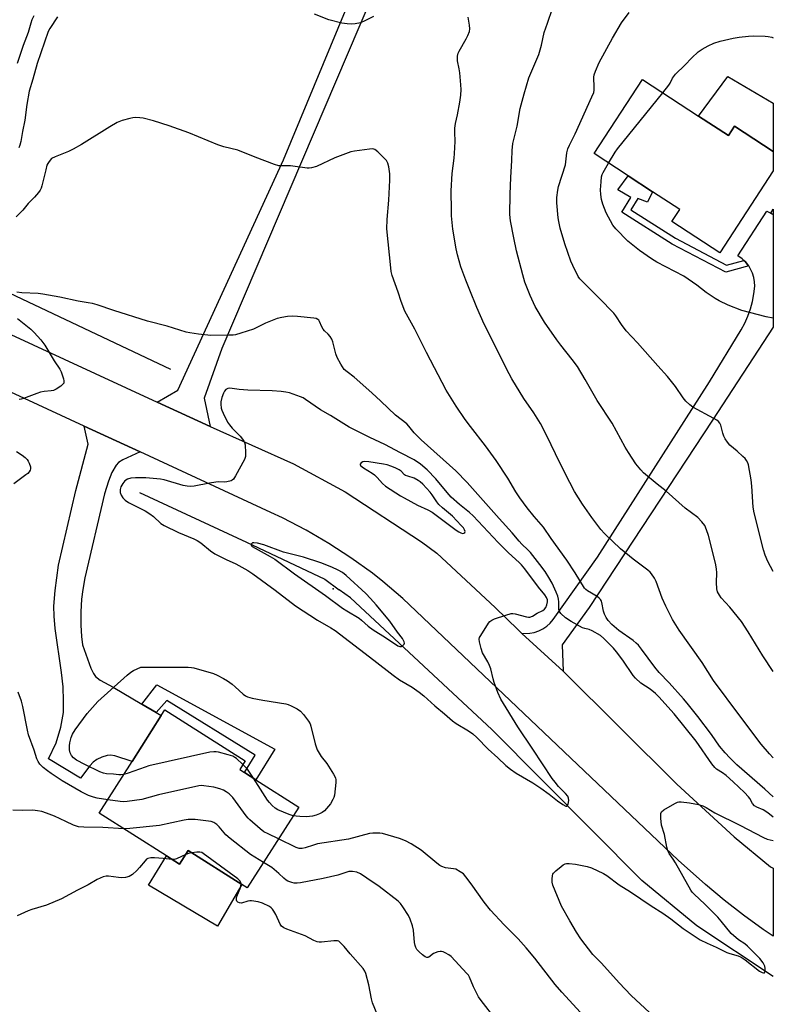
# Model space of a CAD drawing. Units: inches. Extents: x 1267767 to 1273767, y 553451 to 557451.
# Drawn here: x 1273488 to 1273767, y 555267 to 555631 of the extents above; entities that cross this region are included whole.
import ezdxf

# ---------------------------------------------------------------- set-up
doc = ezdxf.new("R2010")
doc.units = ezdxf.units.IN
doc.header["$MEASUREMENT"] = 0
for name, color, linetype in [('BLDG-Footprint', 5, 'Continuous'), ('CULTRL-Pad', 6, 'Continuous'), ('ELEV-Spot Elevation', 7, 'Continuous'), ('HYDRO-Canal', 164, 'Continuous'), ('TRANS-Driveway', 251, 'Continuous'), ('TRANS-Non Street Sidewalk', 7, 'Continuous'), ('TRANS-Road', 130, 'Continuous'), ('Undefined', 1, 'Continuous')]:
    doc.layers.add(name, color=color, linetype=linetype)

msp = doc.modelspace()

# ---------------------------------------------------------------- linework, layer by layer
at = {"layer": 'BLDG-Footprint'}
for points, elevation in [([(1273739.03, 555595.18), (1273750.1, 555587.97), (1273752.33, 555591.38), (1273766.66, 555582.04), (1273766.66, 555575), (1273746.91, 555544.7), (1273729.25, 555556.21), (1273732.17, 555560.69), (1273722.1, 555567.25), (1273713.1, 555573.12), (1273700.55, 555581.3), (1273718.38, 555608.65)], 570.74), ([(1273591.47, 555340.19), (1273572.5, 555310.34), (1273570.43, 555311.66), (1273550.73, 555324.17), (1273547.5, 555319.08), (1273542.68, 555322.14), (1273517.85, 555337.92), (1273529.97, 555356.99), (1273540.72, 555373.92), (1273542.09, 555376.07), (1273571.72, 555357.25), (1273569.68, 555354.04), (1273571.52, 555352.87), (1273575.68, 555350.22)], 557.36)]:
    msp.add_lwpolyline(points, close=True, dxfattribs=dict(at, elevation=elevation))
at = {"layer": 'CULTRL-Pad'}
for points in [[(1273766.66, 555599.97), (1273766.66, 555582.04), (1273752.33, 555591.38), (1273750.1, 555587.97), (1273739.03, 555595.18), (1273749.81, 555609.74)], [(1273550.73, 555324.17), (1273570.43, 555311.66), (1273561.53, 555296.24), (1273536.01, 555311.39), (1273542.68, 555322.14), (1273547.5, 555319.08)]]:
    msp.add_lwpolyline(points, close=True, dxfattribs=at)
at = {"layer": 'ELEV-Spot Elevation'}
msp.add_point((1273604.16, 555420.66, 555.15), dxfattribs=at)
at = {"layer": 'HYDRO-Canal'}
msp.add_line((1273766.63, 555277.71), (1273738.45, 555296.39), dxfattribs=at)
for points in [[(1273347.34, 555590.61), (1273388.23, 555572.62), (1273454.86, 555543.94), (1273544.14, 555501.75)], [(1273532.71, 555456.2), (1273572.2, 555437.9), (1273601.07, 555424.24), (1273606.43, 555420.29)], [(1273738.45, 555296.39), (1273718.1, 555313.06), (1273662.78, 555368.74), (1273610.6, 555417.41), (1273606.43, 555420.29)]]:
    msp.add_lwpolyline(points, dxfattribs=at)
at = {"layer": 'TRANS-Driveway'}
msp.add_lwpolyline([(1273532.96, 555471.21), (1273526.51, 555468.33), (1273525, 555467.32), (1273524.06, 555466.29), (1273522.54, 555463.65), (1273521.22, 555460.42), (1273519.82, 555455.81), (1273512.57, 555424.71), (1273511.74, 555420.4), (1273511.3, 555416.86), (1273511.06, 555412.25), (1273511.03, 555407.28), (1273511.25, 555403.1), (1273511.64, 555400.06), (1273514.74, 555391.42), (1273515.67, 555389.5), (1273516.48, 555388.3), (1273518.24, 555386.96), (1273523, 555384.43), (1273533.6, 555378.14), (1273538.81, 555375.05), (1273540.72, 555373.92), (1273529.97, 555356.99), (1273523.57, 555359.11), (1273521.97, 555359.35), (1273520.76, 555359.24), (1273518.79, 555358.63), (1273516.92, 555357.78), (1273515.63, 555356.78), (1273514.32, 555355.41), (1273510.87, 555350.86), (1273499.12, 555357.95), (1273502, 555363.91), (1273503.65, 555369.69), (1273504.6, 555375.02), (1273504.7, 555379.33), (1273504.51, 555384.5), (1273503.93, 555389.81), (1273501.63, 555406.05), (1273501.21, 555410.61), (1273501.12, 555414.3), (1273501.56, 555420.04), (1273502.76, 555429.41), (1273509.17, 555456.96), (1273513.81, 555474.04), (1273512.27, 555480.78)], close=True, dxfattribs=at)
at = {"layer": 'TRANS-Non Street Sidewalk'}
for points in [[(1273755.78, 555541.91), (1273756.34, 555541.33), (1273757.4, 555540.08), (1273757.56, 555539.86), (1273749.15, 555537.56), (1273729.33, 555547.93), (1273710.77, 555559.72), (1273714.01, 555565.07), (1273709.29, 555567.91), (1273713.1, 555573.12), (1273722.1, 555567.26), (1273720.2, 555563.37), (1273716.71, 555564.79), (1273714.11, 555560.5), (1273730.56, 555550.05), (1273749.43, 555540.18)], [(1273766.65, 555560.84), (1273766.65, 555558.88), (1273765.8, 555559.38)], [(1273538.81, 555375.05), (1273533.6, 555378.14), (1273539.15, 555385.31), (1273582.62, 555361.48), (1273575.68, 555350.22), (1273571.52, 555352.87), (1273575.46, 555359.29), (1273542.79, 555379.45)]]:
    msp.add_lwpolyline(points, close=True, dxfattribs=at)
at = {"layer": 'TRANS-Road'}
for points in [[(1273558.8, 555480.58), (1273539.2, 555489.59), (1273546.82, 555494.07), (1273585.9, 555578.97), (1273620.78, 555663.24), (1273633.64, 555696.16), (1273634.66, 555701.98), (1273634.18, 555708.06), (1273631.36, 555711.32), (1273625.69, 555713.54), (1273623.86, 555714.26), (1273620.69, 555715.49), (1273629.31, 555737.3), (1273655.96, 555727.13), (1273563.09, 555509.43), (1273556.59, 555491.02)], [(1273689.03, 555390.31), (1273673.89, 555404.25), (1273676.75, 555404.29), (1273678.43, 555404.63), (1273680.06, 555405.19), (1273681.59, 555405.97), (1273683.01, 555406.94), (1273684.3, 555408.09), (1273685.41, 555409.4), (1273701.8, 555432.41), (1273743.06, 555497.12), (1273754.79, 555516.23), (1273756.11, 555518.74), (1273757.25, 555521.35), (1273758.19, 555524.04), (1273758.93, 555526.78), (1273759.46, 555529.58), (1273759.78, 555532.4), (1273759.72, 555534.04), (1273759.44, 555535.65), (1273758.96, 555537.22), (1273758.28, 555538.7), (1273757.56, 555539.86), (1273757.4, 555540.08), (1273756.34, 555541.33), (1273755.78, 555541.91), (1273755.18, 555542.47), (1273753.53, 555543.6), (1273764.24, 555560.11), (1273766.65, 555558.79), (1273766.65, 555517.31), (1273744.15, 555482.89), (1273698.64, 555413.87), (1273688.7, 555399.98)]]:
    msp.add_lwpolyline(points, close=True, dxfattribs=at)
msp.add_lwpolyline([(1273470.43, 555521.27), (1273539.2, 555489.59), (1273558.8, 555480.58), (1273589.61, 555466.88), (1273608.58, 555456.53), (1273636.8, 555438.07), (1273642.47, 555433.85), (1273664.03, 555413.79), (1273672.47, 555405.55), (1273673.89, 555404.25), (1273689.03, 555390.31), (1273731.07, 555348.63), (1273752.16, 555329.19), (1273765.59, 555318.16), (1273766.63, 555317.57), (1273766.63, 555292.52), (1273762.92, 555294.97), (1273755.63, 555300.26), (1273748.53, 555305.78), (1273741.6, 555311.54), (1273731.58, 555320.58), (1273629.91, 555417.14), (1273622.48, 555423.44), (1273618.65, 555426.44), (1273610.77, 555432.16), (1273602.6, 555437.47), (1273594.19, 555442.37), (1273585.54, 555446.85), (1273581.13, 555448.91), (1273532.96, 555471.21), (1273512.27, 555480.78), (1273393.59, 555535.7)], dxfattribs=at)
at = {"layer": 'Undefined'}
for points, elevation in [([(1273766.64, 555390.25), (1273762.83, 555395.98), (1273757.41, 555404.8), (1273754.91, 555408.66), (1273750.63, 555413.99), (1273747.46, 555417.42), (1273746.76, 555418.34), (1273746.1, 555419.65), (1273745.82, 555420.75), (1273745.72, 555423.01), (1273745.8, 555426.64), (1273745.65, 555428.12), (1273745.3, 555430.18), (1273742.7, 555440.44), (1273742.05, 555442.43), (1273741.34, 555444.06), (1273740.32, 555445.42), (1273738.74, 555447.08), (1273734.18, 555450.53), (1273727.06, 555456.72), (1273723.81, 555459.29), (1273718.79, 555463.56), (1273717.8, 555464.62), (1273715.96, 555466.88), (1273713.15, 555470.97), (1273711.94, 555472.94), (1273707.15, 555481.88), (1273701.67, 555490.26), (1273697.23, 555497.99), (1273694.42, 555502.69), (1273692.47, 555505.33), (1273688.17, 555510.65), (1273686.73, 555512.54), (1273682.22, 555519.13), (1273678.79, 555524.93), (1273676.88, 555528.89), (1273674.97, 555533.81), (1273674.18, 555536.53), (1273671.89, 555545.48), (1273670.82, 555550.24), (1273669.64, 555556.53), (1273669.42, 555558.86), (1273669.53, 555566.3), (1273669.79, 555572.48), (1273670.15, 555578.76), (1273670.28, 555582.5), (1273670.56, 555585.01), (1273672.13, 555591.44), (1273673.27, 555597.96), (1273674.65, 555603.41), (1273676.44, 555609.28), (1273680.09, 555617.89), (1273681.03, 555621.27), (1273682.1, 555626), (1273683.26, 555629.5), (1273685.17, 555634.88)], 566), ([(1273766.64, 555427.05), (1273764.61, 555430.76), (1273763.65, 555433.17), (1273763.04, 555435.06), (1273759.59, 555448.76), (1273759.28, 555450.81), (1273758.69, 555458.59), (1273758.44, 555460.88), (1273757.44, 555466.42), (1273757.2, 555467.22), (1273756.74, 555468.11), (1273756.22, 555468.75), (1273755.42, 555469.55), (1273753.31, 555471.47), (1273750.65, 555473.7), (1273749.69, 555474.77), (1273748.91, 555476.01), (1273748.37, 555477.06), (1273747.98, 555478.17), (1273747.24, 555481.07), (1273746.91, 555481.83), (1273746.46, 555482.42), (1273745.78, 555482.96), (1273744.76, 555483.57), (1273736.95, 555487.72), (1273735.81, 555488.56), (1273734.41, 555489.9), (1273733.33, 555491.23), (1273730.52, 555495.43), (1273727.55, 555499.03), (1273724.02, 555502.94), (1273716.54, 555511.48), (1273712.39, 555515.95), (1273710.66, 555518.22), (1273708.57, 555521.42), (1273707.74, 555522.49), (1273702.41, 555527.98), (1273696.05, 555534.18), (1273695.28, 555535.05), (1273694.65, 555535.97), (1273692.67, 555540), (1273691.97, 555541.65), (1273689.65, 555548.06), (1273688.01, 555553.77), (1273687.47, 555556.21), (1273687.26, 555557.6), (1273686.77, 555563.14), (1273686.78, 555565.17), (1273687.08, 555567.76), (1273687.36, 555569.17), (1273689.93, 555577.2), (1273690.47, 555581.54), (1273690.84, 555583.13), (1273691.4, 555584.42), (1273693.48, 555588.64), (1273699.69, 555602.21), (1273700.35, 555603.84), (1273700.52, 555604.66), (1273700.59, 555605.75), (1273700.4, 555609.5), (1273700.54, 555610.33), (1273701.01, 555611.69), (1273702.37, 555614.88), (1273707.24, 555623.93), (1273710.56, 555629.62), (1273713.43, 555633.41)], 568), ([(1273493.74, 555632.14), (1273493.01, 555630.66), (1273492.58, 555629.43), (1273491.56, 555625.99), (1273489.71, 555621.17), (1273487.58, 555614.52)], 566), ([(1273502.38, 555631.72), (1273499.61, 555627.52), (1273498.94, 555626.32), (1273494.89, 555614.5), (1273493.38, 555608.78), (1273492.02, 555604.33), (1273491.1, 555599.42), (1273490.37, 555593.71), (1273489.51, 555589.51), (1273488.92, 555585.81), (1273488.55, 555584.43), (1273488.11, 555583.4)], 564), ([(1273619.09, 555631.85), (1273615.9, 555630.3), (1273614.27, 555629.61), (1273612.27, 555629.15), (1273610.83, 555629.02), (1273609.4, 555629.16), (1273607.4, 555629.48), (1273602.54, 555630.72), (1273597.27, 555632.79)], 564), ([(1273766.64, 555358.38), (1273765.31, 555359.81), (1273762.23, 555363.33), (1273754.3, 555373.8), (1273744.63, 555386.94), (1273740.35, 555393.55), (1273731.88, 555405.45), (1273729.45, 555409.42), (1273727, 555414.31), (1273725.69, 555417.24), (1273723.45, 555423.37), (1273722.79, 555424.63), (1273721.72, 555426.27), (1273721.17, 555426.9), (1273720.31, 555427.65), (1273714.98, 555431.62), (1273710.23, 555435.49), (1273704.35, 555441.13), (1273703.01, 555442.65), (1273699.66, 555447.03), (1273696.23, 555451.99), (1273693.3, 555456.68), (1273691.54, 555459.94), (1273687.75, 555467.4), (1273683.24, 555476.86), (1273680.66, 555481.71), (1273678.22, 555485.59), (1273674.59, 555490.91), (1273670.14, 555498.23), (1273669.13, 555500.03), (1273659.93, 555518.41), (1273657.27, 555524.46), (1273654.62, 555530.94), (1273653.16, 555534.59), (1273651.34, 555539.5), (1273650.13, 555543.93), (1273649.62, 555546.19), (1273648.34, 555553.44), (1273647.86, 555558.34), (1273647.89, 555561.75), (1273647.74, 555566.09), (1273647.76, 555567.54), (1273648.16, 555573.95), (1273648.85, 555579.65), (1273648.99, 555581.39), (1273649.2, 555585.8), (1273649.11, 555589.21), (1273649.16, 555590.64), (1273649.36, 555592.36), (1273650.08, 555595.64), (1273650.96, 555600.34), (1273651.27, 555602.82), (1273651.43, 555604.96), (1273651.37, 555606.67), (1273650.96, 555611.12), (1273650.74, 555612.59), (1273650.1, 555615.5), (1273650.05, 555616.38), (1273650.1, 555617.25), (1273650.32, 555618.37), (1273650.65, 555619.15), (1273653.3, 555623.61), (1273653.95, 555624.86), (1273654.53, 555626.38), (1273654.68, 555627.39), (1273654.57, 555628.73), (1273654.06, 555631.67)], 564), ([(1273705.87, 555577.83), (1273708.24, 555581.82), (1273709.1, 555583.04), (1273725.89, 555603.75)], 570), ([(1273766.64, 555343.94), (1273763.58, 555346.72), (1273753.24, 555355.73), (1273750.56, 555358.36), (1273748.86, 555360.18), (1273746.76, 555362.7), (1273743.79, 555366.9), (1273738.8, 555373.63), (1273734.89, 555378.55), (1273733.54, 555380.14), (1273728.17, 555386.02), (1273724.49, 555389.85), (1273722.9, 555391.82), (1273717.95, 555398.5), (1273716.86, 555399.87), (1273716.06, 555400.71), (1273714.93, 555401.65), (1273709.58, 555405.39), (1273707.05, 555407.57), (1273705.68, 555408.96), (1273704.91, 555410.13), (1273704.32, 555411.41), (1273704.01, 555412.51), (1273703.42, 555415.66), (1273703.23, 555416.19), (1273702.91, 555416.76), (1273702.37, 555417.32), (1273701.67, 555417.82), (1273698.09, 555419.93), (1273697.49, 555420.43), (1273696.97, 555421.01), (1273693.5, 555426.61), (1273690.47, 555431.25), (1273684.68, 555439.27), (1273681.8, 555443.46), (1273678.34, 555447.4), (1273675.81, 555450.64), (1273673.06, 555454.34), (1273671.63, 555456.51), (1273668.66, 555461.5), (1273664.33, 555468.02), (1273660.46, 555473.45), (1273654.83, 555480.6), (1273652.87, 555483.21), (1273649.55, 555488.06), (1273647.08, 555492.03), (1273645.9, 555494.07), (1273638.64, 555507.93), (1273634.35, 555516.57), (1273630.67, 555523.22), (1273629.27, 555526.73), (1273628.21, 555530.23), (1273626.03, 555536.38), (1273625.66, 555537.76), (1273625.46, 555539.2), (1273624.06, 555553.54), (1273624.17, 555557.02), (1273624.73, 555564.09), (1273625.14, 555571.54), (1273625.16, 555573.89), (1273624.79, 555576.44), (1273624.43, 555577.79), (1273623.82, 555578.74), (1273620.67, 555581.93), (1273619.55, 555582.8), (1273618.78, 555583.01), (1273617.65, 555582.97), (1273612.12, 555582.27), (1273610.69, 555581.97), (1273604.86, 555579.69), (1273598.08, 555576.6), (1273596.18, 555576.01), (1273595.37, 555575.93), (1273594.6, 555575.97), (1273588.46, 555576.82), (1273585.02, 555576.78), (1273584.17, 555576.84), (1273582.5, 555577.31), (1273575.36, 555579.96), (1273569.04, 555582.54), (1273563.78, 555583.86), (1273561.56, 555584.51), (1273550.96, 555588.97), (1273543.7, 555591.54), (1273537.86, 555593.37), (1273534.01, 555594.42), (1273532.86, 555594.55), (1273531.12, 555594.58), (1273530.26, 555594.52), (1273529.11, 555594.3), (1273526.28, 555593.53), (1273524.46, 555592.73), (1273521.72, 555591.21), (1273511.25, 555584.71), (1273508.28, 555582.95), (1273506.45, 555582.07), (1273501.53, 555580.13), (1273500.27, 555579.45), (1273499.32, 555578.41), (1273498.85, 555577.69), (1273498.55, 555577.05), (1273498.07, 555575.38), (1273496.67, 555569.41), (1273496.42, 555568.57), (1273496.07, 555567.81), (1273495.42, 555566.9), (1273493.95, 555565.2), (1273491.59, 555562.92), (1273489.65, 555560.47), (1273487.18, 555558.01)], 562), ([(1273766.65, 555520.61), (1273763.98, 555521.11), (1273755.01, 555523.41), (1273750.05, 555525.41), (1273746.68, 555527), (1273745.19, 555527.85), (1273741.82, 555530.08), (1273738.46, 555532.82), (1273733.61, 555536.1), (1273723.63, 555541.29), (1273721.73, 555542.42), (1273717.29, 555545.56), (1273712.9, 555548.96), (1273708.49, 555553.58), (1273707.44, 555554.95), (1273705, 555559.5), (1273703.76, 555562.71), (1273703.24, 555564.34), (1273702.96, 555566.25), (1273702.88, 555567.93), (1273703.07, 555570.92), (1273703.29, 555572.79), (1273703.5, 555573.58), (1273703.87, 555574.38), (1273705.87, 555577.83)], 570), ([(1273526.9, 555352.16), (1273525.97, 555352.04), (1273525.11, 555352.05), (1273523.08, 555352.27), (1273520.58, 555352.38), (1273519.47, 555352.63), (1273518.12, 555353.2), (1273512.52, 555355.85), (1273509.46, 555357.52), (1273508.35, 555358.34), (1273507.6, 555359.22), (1273507.09, 555360.2), (1273506.86, 555361.31), (1273506.81, 555362.76), (1273506.96, 555363.89), (1273507.51, 555365.79), (1273508.03, 555367.07), (1273508.94, 555368.73), (1273513.39, 555374.67), (1273517.35, 555379.1), (1273528.21, 555388.87), (1273529.56, 555389.99), (1273530.55, 555390.58), (1273533.2, 555391.76), (1273541.58, 555391.84), (1273550.7, 555391.78), (1273551.85, 555391.7), (1273552.7, 555391.53), (1273560.04, 555389.42), (1273561.38, 555388.86), (1273563.73, 555387.67), (1273565.23, 555386.74), (1273566.92, 555385.53), (1273568.02, 555384.59), (1273570.93, 555381.84), (1273571.86, 555381.19), (1273572.63, 555380.83), (1273574.3, 555380.4), (1273578.28, 555379.6), (1273586.77, 555378.21), (1273587.62, 555377.99), (1273588.67, 555377.56), (1273590.95, 555376.37), (1273592.13, 555375.6), (1273593.3, 555374.28), (1273595.07, 555371.87), (1273595.67, 555370.85), (1273595.97, 555370.04), (1273597.55, 555363.47), (1273597.87, 555362.35), (1273598.32, 555361.25), (1273599.79, 555358.85), (1273601.81, 555356.28), (1273602.48, 555355.32), (1273604.37, 555352.3), (1273605.01, 555351), (1273605.16, 555350.17), (1273605.15, 555349.3), (1273604.65, 555344.58), (1273604.45, 555343.73), (1273604.1, 555342.93), (1273603.2, 555341.41), (1273602.52, 555340.48), (1273600.99, 555338.84), (1273600.1, 555338.19), (1273599.16, 555337.64), (1273597.87, 555337.14), (1273596.52, 555336.81), (1273595.42, 555336.64), (1273594.26, 555336.62), (1273591.93, 555336.72), (1273590.48, 555336.82), (1273589.44, 555337)], 560), ([(1273520.97, 555342.83), (1273517.09, 555343.44), (1273515.73, 555343.77), (1273513.92, 555344.48), (1273511.13, 555345.82), (1273504.17, 555349.87), (1273500.05, 555352.54), (1273498.71, 555353.51), (1273497.17, 555354.77), (1273495.97, 555356.04), (1273495.28, 555357), (1273494.76, 555358.03), (1273493.77, 555361.16), (1273491.78, 555366.78), (1273491.36, 555368.5), (1273489.66, 555377.25), (1273489.14, 555379.25), (1273487.89, 555382.61)], 558), ([(1273570.87, 555355.92), (1273568.55, 555358.04), (1273567.86, 555358.52), (1273567.12, 555358.92), (1273565.48, 555359.45), (1273561.85, 555360.4), (1273561.01, 555360.56), (1273560.15, 555360.61), (1273558.69, 555360.38), (1273536.2, 555355.34), (1273534.78, 555354.94), (1273528.49, 555352.63), (1273526.9, 555352.16)], 560), ([(1273574.75, 555350.82), (1273572.51, 555354.21), (1273570.87, 555355.92)], 560), ([(1273589.44, 555337), (1273587.93, 555337.49), (1273583.79, 555339.16), (1273582.8, 555339.79), (1273581.69, 555340.77), (1273580.65, 555341.83), (1273579.93, 555342.77), (1273574.75, 555350.82)], 560), ([(1273583.99, 555328.42), (1273580.21, 555330.25), (1273578.66, 555331.09), (1273577.26, 555332.17), (1273573.44, 555335.45), (1273572.81, 555336.07), (1273572.06, 555336.98), (1273567.18, 555343.67), (1273566.6, 555344.3), (1273565.75, 555345.02), (1273564.64, 555345.85), (1273563.68, 555346.4), (1273562.37, 555346.89), (1273560.2, 555347.53), (1273556.41, 555348.07), (1273555.53, 555348.1), (1273554.65, 555347.99), (1273539.76, 555344.68), (1273533.58, 555343), (1273528.12, 555342.26), (1273526.67, 555342.14), (1273525.58, 555342.17), (1273520.97, 555342.83)], 558), ([(1273526.87, 555332.19), (1273519.12, 555332.67), (1273512.21, 555332.73), (1273510.18, 555332.92), (1273508.31, 555333.53), (1273505.54, 555334.89), (1273501.31, 555336.77), (1273498.33, 555337.92), (1273496.69, 555338.48), (1273495.02, 555338.81), (1273493.34, 555339), (1273489.55, 555338.92), (1273485.97, 555339.07)], 556), ([(1273578.47, 555319.74), (1273573.7, 555322.73), (1273566.13, 555328.61), (1273564.56, 555329.98), (1273562.08, 555332.94), (1273561.26, 555333.79), (1273560.17, 555334.52), (1273559.14, 555334.89), (1273553.22, 555335.56), (1273551.77, 555335.62), (1273550.62, 555335.58), (1273549.15, 555335.33), (1273540.05, 555333.33), (1273529.15, 555332.24), (1273526.87, 555332.19)], 556), ([(1273703.69, 555255.44), (1273688.6, 555271.92), (1273686.16, 555274.72), (1273678.67, 555284.39), (1273675.49, 555288.2), (1273672.44, 555291.5), (1273667.31, 555296.67), (1273662.26, 555302.14), (1273659.9, 555305.12), (1273655.11, 555311.9), (1273653.2, 555314.42), (1273652.25, 555315.48), (1273651.13, 555316.31), (1273649.41, 555317.23), (1273648.58, 555317.44), (1273645.69, 555317.81), (1273644.34, 555318.2), (1273643.58, 555318.57), (1273642.4, 555319.45), (1273636.68, 555324.22), (1273632.93, 555326.56), (1273630.89, 555327.72), (1273628.67, 555328.53), (1273622.38, 555330.39), (1273621.43, 555330.54), (1273620.25, 555330.58), (1273618.78, 555330.52), (1273617.63, 555330.37), (1273609.8, 555328.33), (1273598.35, 555326.55), (1273596.97, 555326.17), (1273593.87, 555325.07), (1273592.8, 555324.9), (1273591.68, 555324.94), (1273590.58, 555325.25), (1273583.99, 555328.42)], 558), ([(1273544.8, 555320.8), (1273541.4, 555321.2), (1273538.22, 555321.47), (1273536.83, 555321.42), (1273535.8, 555321.19), (1273535.34, 555320.94), (1273534.74, 555320.37), (1273532.75, 555317.83), (1273531.78, 555316.77), (1273530.07, 555315.3), (1273528.91, 555314.56), (1273527.58, 555314.2), (1273526.18, 555314.08), (1273525.01, 555314.17), (1273521.24, 555314.72), (1273520.39, 555314.7), (1273519.34, 555314.42), (1273517.06, 555313.4), (1273513.77, 555311.42), (1273509.83, 555309.47), (1273503.95, 555306.28), (1273498.36, 555304.01), (1273492.99, 555302.41), (1273491.61, 555301.91), (1273487.6, 555300.03)], 554), ([(1273549.79, 555322.68), (1273546.37, 555321.05), (1273545.55, 555320.83), (1273544.8, 555320.8)], 554), ([(1273552.06, 555323.33), (1273550.84, 555323.06), (1273549.79, 555322.68)], 554), ([(1273570.19, 555311.81), (1273570.11, 555312.25), (1273569.82, 555312.86), (1273569.05, 555313.64), (1273556.24, 555323.06), (1273555.72, 555323.35), (1273555.01, 555323.52), (1273553.91, 555323.51), (1273552.06, 555323.33)], 554), ([(1273664.39, 555261.68), (1273658.83, 555268.76), (1273657.8, 555270.19), (1273655.97, 555273.84), (1273654.51, 555277.37), (1273654.09, 555278.12), (1273653.56, 555278.81), (1273647.73, 555285.01), (1273646.83, 555285.7), (1273645.56, 555286.42), (1273644.78, 555286.75), (1273644.24, 555286.87), (1273643.68, 555286.86), (1273642.84, 555286.7), (1273641.2, 555286.08), (1273639.55, 555284.81), (1273639.18, 555284.63), (1273638.77, 555284.61), (1273638.11, 555284.94), (1273637.22, 555285.64), (1273635.89, 555286.81), (1273635.1, 555287.66), (1273634.68, 555288.36), (1273634.41, 555289.12), (1273634.24, 555290.15), (1273633.86, 555294.73), (1273633.43, 555296.39), (1273632.62, 555298.83), (1273631.97, 555300.13), (1273629.88, 555303.37), (1273629.03, 555304.58), (1273628.23, 555305.44), (1273621.13, 555310.82), (1273616.66, 555313.98), (1273614.22, 555315.55), (1273612.92, 555316.13), (1273611.32, 555316.4), (1273609.95, 555316.37), (1273605.9, 555315.04), (1273600.49, 555313.81), (1273592.11, 555312.24), (1273590.95, 555312.13), (1273589.79, 555312.14), (1273588.98, 555312.28), (1273588.22, 555312.53), (1273587.48, 555312.84), (1273586.79, 555313.24), (1273585.97, 555313.92), (1273584.17, 555315.71), (1273582.45, 555317.17), (1273581.51, 555317.85), (1273578.47, 555319.74)], 556)]:
    msp.add_lwpolyline(points, dxfattribs=dict(at, elevation=elevation))
for points, elevation in [([(1273566.08, 555494.72), (1273565.26, 555494.59), (1273564.57, 555494.23), (1273564.05, 555493.69), (1273563.67, 555492.97), (1273563.13, 555491.33), (1273562.73, 555489.65), (1273562.67, 555488.81), (1273562.88, 555487.41), (1273563.11, 555486.6), (1273563.56, 555485.54), (1273565.24, 555482.22), (1273565.88, 555481.18), (1273566.89, 555479.98), (1273569.82, 555477.04), (1273570.78, 555475.92), (1273571.27, 555475.21), (1273571.48, 555474.69), (1273571.65, 555473.86), (1273571.88, 555470.95), (1273571.85, 555469.51), (1273571.51, 555468.42), (1273568.2, 555462.38), (1273567.37, 555461.2), (1273566.95, 555460.86), (1273566.48, 555460.62), (1273564.92, 555460.18), (1273564.06, 555460.12), (1273561.99, 555460.15), (1273560.84, 555460.05), (1273558.56, 555459.7), (1273552.87, 555458.65), (1273551.45, 555458.5), (1273550.27, 555458.6), (1273548.87, 555458.87), (1273541.87, 555460.88), (1273540.47, 555461.19), (1273535.04, 555461.61), (1273531.24, 555461.68), (1273529.5, 555461.58), (1273528.23, 555461.17), (1273527.35, 555460.58), (1273526.51, 555459.52), (1273525.85, 555458.31), (1273525.58, 555457.32), (1273525.59, 555456.31), (1273525.94, 555455.25), (1273526.53, 555454.29), (1273527.38, 555453.46), (1273528.59, 555452.58), (1273534.8, 555449.43), (1273536.48, 555448.42), (1273537.82, 555447.37), (1273540.62, 555444.82), (1273541.77, 555444.03), (1273547.14, 555441.53), (1273552.75, 555439.16), (1273554.01, 555438.56), (1273555.29, 555437.71), (1273558.86, 555434.73), (1273560.47, 555433.67), (1273564.71, 555431.5), (1273568.22, 555429.91), (1273572.7, 555427.53), (1273574.53, 555426.3), (1273582.83, 555420.18), (1273590.25, 555414.4), (1273598.4, 555409.19), (1273603.32, 555406.34), (1273604.96, 555405.28), (1273619.2, 555394.44), (1273626.28, 555388.84), (1273628.72, 555387.15), (1273633.34, 555384.46), (1273635.96, 555382.58), (1273637.63, 555381.19), (1273641.73, 555377.48), (1273645.33, 555374.58), (1273648.18, 555371.99), (1273649.58, 555371.05), (1273654.19, 555368.28), (1273655.73, 555367.19), (1273657.2, 555365.84), (1273661.44, 555361.52), (1273664.99, 555358.32), (1273667.98, 555355.46), (1273669.64, 555354.1), (1273671.71, 555352.72), (1273677.88, 555349.1), (1273680.86, 555347.18), (1273683.88, 555344.98), (1273687.03, 555342.43), (1273688.95, 555341.1), (1273690.09, 555340.51), (1273690.44, 555340.51), (1273690.58, 555340.62), (1273690.88, 555341.22), (1273691.14, 555342.59), (1273691.1, 555343.44), (1273690.76, 555344.23), (1273690.01, 555345.14), (1273687.42, 555347.73), (1273686.08, 555349.34), (1273685.03, 555350.76), (1273677.9, 555361.55), (1273672.31, 555369.78), (1273666.12, 555380), (1273664.95, 555382.44), (1273663.61, 555386.13), (1273663.19, 555387.51), (1273662.33, 555391.14), (1273661.9, 555392.46), (1273661.32, 555393.72), (1273659.37, 555397.03), (1273658.81, 555398.64), (1273658.17, 555401.11), (1273658.11, 555402.18), (1273658.26, 555402.7), (1273658.64, 555403.47), (1273661.51, 555407.98), (1273662.06, 555408.64), (1273662.74, 555409.12), (1273663.8, 555409.58), (1273667.98, 555411.03), (1273669.93, 555411.58), (1273670.48, 555411.6), (1273671.32, 555411.47), (1273675.5, 555410.34), (1273676.33, 555410.23), (1273676.83, 555410.27), (1273677.76, 555410.63), (1273679.46, 555411.67), (1273681.53, 555412.73), (1273682.2, 555413.2), (1273682.69, 555413.77), (1273683.1, 555414.75), (1273683.3, 555415.85), (1273683.27, 555416.63), (1273682.94, 555417.56), (1273682.29, 555418.52), (1273680.03, 555421.31), (1273674.93, 555428.08), (1273673.69, 555429.54), (1273672.92, 555430.34), (1273668.83, 555434.11), (1273665.1, 555437.76), (1273655.83, 555447.64), (1273654.49, 555448.85), (1273650.83, 555451.84), (1273647.78, 555454.58), (1273646.21, 555456.29), (1273642.04, 555461.28), (1273638.85, 555464.63), (1273636.43, 555466.75), (1273634.08, 555468.32), (1273629.01, 555470.87), (1273623.25, 555473.91), (1273617.74, 555476.54), (1273610.15, 555480.39), (1273603.15, 555484.64), (1273599.46, 555486.72), (1273594.02, 555490.59), (1273593.12, 555491.13), (1273592.11, 555491.6), (1273588.07, 555493.03), (1273586.71, 555493.31), (1273585.05, 555493.53), (1273581.63, 555493.73), (1273572.64, 555493.96), (1273569.44, 555494.26), (1273566.91, 555494.66)], 558), ([(1273615.87, 555467.74), (1273615.1, 555467.56), (1273614.5, 555467.15), (1273614.15, 555466.66), (1273614.13, 555466.5), (1273614.3, 555466.16), (1273615.33, 555465.35), (1273618.54, 555463.35), (1273619.42, 555462.72), (1273620.4, 555461.76), (1273622.45, 555459.52), (1273623.49, 555458.61), (1273629.07, 555454.99), (1273630.35, 555454.24), (1273635.35, 555451.56), (1273639.14, 555449.83), (1273640.7, 555448.96), (1273643.17, 555447.21), (1273649.63, 555442.36), (1273650.59, 555441.71), (1273651.3, 555441.36), (1273651.98, 555441.16), (1273652.39, 555441.19), (1273652.83, 555441.49), (1273652.92, 555441.84), (1273652.69, 555442.52), (1273652.24, 555443.23), (1273651.49, 555444.12), (1273648.27, 555447.51), (1273644.59, 555450.55), (1273643.14, 555451.87), (1273642.44, 555452.75), (1273640.78, 555455.34), (1273640.01, 555456.34), (1273637.29, 555459.28), (1273636.27, 555460.22), (1273635.59, 555460.74), (1273634.11, 555461.57), (1273631.73, 555462.23), (1273630.94, 555462.52), (1273630.51, 555462.8), (1273629.24, 555464.08), (1273628.56, 555464.6), (1273627.06, 555465.35), (1273625.48, 555465.99), (1273624.11, 555466.42), (1273622.77, 555466.72), (1273617.34, 555467.62)], 556), ([(1273574.86, 555437.74), (1273574.36, 555437.66), (1273574.03, 555437.34), (1273573.94, 555436.9), (1273574.09, 555436.52), (1273574.29, 555436.28), (1273580.97, 555432.64), (1273582.64, 555431.62), (1273589.9, 555426.25), (1273601.33, 555418.29), (1273607.67, 555413.63), (1273609.25, 555412.59), (1273613.77, 555409.85), (1273614.59, 555409.2), (1273617.07, 555406.92), (1273618.94, 555405.53), (1273623.48, 555402.71), (1273628.07, 555399.66), (1273628.8, 555399.44), (1273629.28, 555399.48), (1273629.92, 555399.78), (1273630.39, 555400.26), (1273630.5, 555400.67), (1273630.41, 555401.16), (1273630.19, 555401.66), (1273629.76, 555402.37), (1273627.94, 555404.7), (1273625.06, 555408.72), (1273620.08, 555414.83), (1273618.02, 555417.14), (1273616.2, 555418.94), (1273608.94, 555425.62), (1273607.61, 555426.68), (1273606.06, 555427.55), (1273603.64, 555428.71), (1273599.65, 555430.32), (1273593.18, 555432.4), (1273585.91, 555434.26), (1273578.58, 555436.99), (1273576.27, 555437.54)], 556)]:
    msp.add_lwpolyline(points, close=True, dxfattribs=dict(at, elevation=elevation))
for points in [[(1273725.89, 555603.75, 570), (1273728.11, 555606.56, 570), (1273728.58, 555607.3, 570), (1273729.42, 555609.18, 570), (1273730.58, 555610.6, 570), (1273734.03, 555613.89, 570), (1273736.56, 555616.63, 570), (1273738.98, 555618.84, 570), (1273740.39, 555619.88, 570), (1273742.65, 555621.09, 570), (1273744.72, 555622.06, 570), (1273746.98, 555622.79, 570), (1273751.83, 555623.87, 570), (1273754.1, 555624.26, 570), (1273757.48, 555624.68, 570), (1273759.23, 555624.76, 570), (1273763.69, 555624.69, 570), (1273764.81, 555624.56, 570), (1273766.13, 555624.27, 570), (1273766.66, 555624.09, 570)], [(1273766.64, 555336.42, 560), (1273764.66, 555338.05, 560), (1273762.95, 555339.13, 560), (1273760.61, 555340.13, 560), (1273759.7, 555340.69, 560), (1273758.98, 555341.45, 560), (1273757.96, 555343.28, 560), (1273757.48, 555343.96, 560), (1273755.99, 555345.59, 560), (1273751.85, 555349.49, 560), (1273749.23, 555351.81, 560), (1273747.89, 555352.83, 560), (1273745.72, 555354.22, 560), (1273745.04, 555354.78, 560), (1273743.96, 555356.13, 560), (1273738.12, 555364.52, 560), (1273730.01, 555374.58, 560), (1273724.36, 555380.84, 560), (1273723.2, 555382.03, 560), (1273721.2, 555383.65, 560), (1273717.73, 555385.92, 560), (1273715.79, 555387.68, 560), (1273714.92, 555388.77, 560), (1273711.11, 555394.35, 560), (1273708.83, 555397.44, 560), (1273707.67, 555398.77, 560), (1273704.16, 555402.32, 560), (1273702.81, 555403.43, 560), (1273699.78, 555405.21, 560), (1273698.73, 555405.67, 560), (1273697.03, 555406.05, 560), (1273696.21, 555406.37, 560), (1273692.04, 555408.65, 560), (1273690, 555410.04, 560), (1273688.23, 555411.61, 560), (1273687.75, 555412.29, 560), (1273687.53, 555413.07, 560), (1273687.52, 555415.88, 560), (1273687.37, 555416.93, 560), (1273687.11, 555417.97, 560), (1273686.51, 555419.51, 560), (1273685, 555422.76, 560), (1273683.85, 555424.83, 560), (1273682.42, 555427.06, 560), (1273680.49, 555429.66, 560), (1273677.03, 555434.08, 560), (1273676.08, 555435.13, 560), (1273673.87, 555437.21, 560), (1273672.84, 555438.29, 560), (1273670.21, 555441.38, 560), (1273665.42, 555446.6, 560), (1273653.65, 555459.96, 560), (1273649.52, 555464.25, 560), (1273636.66, 555475.64, 560), (1273634.14, 555478.3, 560), (1273632.14, 555480.77, 560), (1273631.43, 555481.54, 560), (1273627.17, 555484.73, 560), (1273621.77, 555489.95, 560), (1273618.5, 555492.98, 560), (1273612, 555498.78, 560), (1273609.31, 555500.78, 560), (1273608.31, 555501.69, 560), (1273607.05, 555503.56, 560), (1273605.69, 555506.04, 560), (1273605.23, 555507.45, 560), (1273604.07, 555511.79, 560), (1273603.64, 555512.87, 560), (1273603.05, 555513.82, 560), (1273602.37, 555514.71, 560), (1273601, 555515.97, 560), (1273600.51, 555516.53, 560), (1273600.04, 555517.34, 560), (1273599.17, 555519.35, 560), (1273598.92, 555519.79, 560), (1273598.59, 555520.14, 560), (1273597.89, 555520.45, 560), (1273597.07, 555520.59, 560), (1273590.97, 555521.17, 560), (1273589.23, 555521.28, 560), (1273587.34, 555521.16, 560), (1273585.28, 555520.85, 560), (1273583.57, 555520.43, 560), (1273579.27, 555518.72, 560), (1273574.8, 555516.56, 560), (1273570.08, 555515.02, 560), (1273568.11, 555514.47, 560), (1273567.25, 555514.34, 560), (1273565.8, 555514.27, 560), (1273559.09, 555514.16, 560), (1273554.46, 555514.66, 560), (1273551.32, 555515.13, 560), (1273549.9, 555515.42, 560), (1273542.97, 555517.63, 560), (1273535.62, 555519.48, 560), (1273523.19, 555523.36, 560), (1273517.07, 555525.51, 560), (1273515.41, 555525.97, 560), (1273513.75, 555526.3, 560), (1273510.08, 555526.81, 560), (1273503.3, 555528.3, 560), (1273497, 555529.46, 560), (1273495.28, 555529.64, 560), (1273489.23, 555529.98, 560), (1273487.47, 555530.22, 560)], [(1273487.62, 555520.44, 560), (1273492.62, 555516.52, 560), (1273493.85, 555515.35, 560), (1273496.26, 555512.57, 560), (1273497.72, 555510.65, 560), (1273501.24, 555504.89, 560), (1273503.31, 555501.78, 560), (1273503.79, 555500.73, 560), (1273504.6, 555498.21, 560), (1273504.78, 555497.4, 560), (1273504.74, 555496.66, 560), (1273504.31, 555496.07, 560), (1273503.66, 555495.55, 560), (1273501.95, 555494.43, 560), (1273500.93, 555493.91, 560), (1273500.1, 555493.72, 560), (1273497.57, 555493.53, 560), (1273496.19, 555493.3, 560), (1273494.81, 555492.84, 560), (1273489.88, 555490.99, 560), (1273489.05, 555490.73, 560), (1273488.28, 555490.6, 560)], [(1273487.31, 555471.43, 560), (1273489.45, 555470.05, 560), (1273490.49, 555469.2, 560), (1273491.22, 555468.45, 560), (1273491.67, 555467.8, 560), (1273492.02, 555467.06, 560), (1273492.41, 555465.75, 560), (1273492.48, 555464.99, 560), (1273492.37, 555464.51, 560), (1273491.99, 555463.88, 560), (1273491.47, 555463.29, 560), (1273490.81, 555462.75, 560), (1273486.28, 555459.45, 560)], [(1273721, 555264.35, 560), (1273714.24, 555270.58, 560), (1273709.75, 555275.26, 560), (1273703.26, 555282.56, 560), (1273700.1, 555285.74, 560), (1273695.62, 555291.57, 560), (1273694.06, 555293.96, 560), (1273691.55, 555298.16, 560), (1273688.48, 555303.65, 560), (1273685.31, 555311.32, 560), (1273685.03, 555312.44, 560), (1273684.97, 555313.53, 560), (1273685.09, 555314.87, 560), (1273685.25, 555315.36, 560), (1273685.55, 555315.81, 560), (1273686.35, 555316.61, 560), (1273688.39, 555318.29, 560), (1273689.09, 555318.8, 560), (1273689.83, 555319.17, 560), (1273690.38, 555319.29, 560), (1273691.26, 555319.31, 560), (1273693.64, 555319.1, 560), (1273698, 555318.24, 560), (1273699.54, 555317.71, 560), (1273704, 555315.62, 560), (1273705.17, 555314.95, 560), (1273709.73, 555311.5, 560), (1273713.91, 555308.87, 560), (1273721.6, 555303.71, 560), (1273725.83, 555301.03, 560), (1273728.88, 555298.89, 560), (1273733.37, 555295.41, 560), (1273739.65, 555291.22, 560), (1273742.2, 555289.9, 560), (1273745.53, 555288.49, 560), (1273749.54, 555286.51, 560), (1273750.61, 555286.11, 560), (1273753.64, 555285.25, 560), (1273754.83, 555284.73, 560), (1273756.26, 555283.77, 560), (1273761.6, 555279.6, 560), (1273762.56, 555279.15, 560), (1273762.99, 555279.05, 560), (1273763.35, 555279.06, 560), (1273763.58, 555279.26, 560), (1273763.68, 555279.63, 560), (1273763.64, 555280.64, 560), (1273763.47, 555281.45, 560), (1273763.28, 555281.97, 560), (1273762.86, 555282.71, 560), (1273761.62, 555284.31, 560), (1273757.17, 555288.87, 560), (1273756.15, 555289.68, 560), (1273753.76, 555291.22, 560), (1273751.09, 555293.58, 560), (1273747.38, 555298.12, 560), (1273746.13, 555299.51, 560), (1273741.36, 555304.34, 560), (1273737.47, 555307.98, 560), (1273736.69, 555308.83, 560), (1273736.19, 555309.53, 560), (1273730.58, 555319.61, 560), (1273729.75, 555320.93, 560), (1273728.24, 555323.05, 560), (1273727.76, 555324, 560), (1273727.38, 555325.38, 560), (1273726.55, 555330.07, 560), (1273725.37, 555333.51, 560), (1273725.09, 555336.1, 560), (1273725.11, 555337.77, 560), (1273725.4, 555338.46, 560), (1273726.22, 555339.13, 560), (1273730.25, 555341.44, 560), (1273731.27, 555341.93, 560), (1273731.8, 555342.09, 560), (1273732.61, 555342.13, 560), (1273735.68, 555341.71, 560), (1273739, 555341.11, 560), (1273740.6, 555340.63, 560), (1273741.85, 555339.98, 560), (1273745.06, 555337.99, 560), (1273754.33, 555333.49, 560), (1273763.09, 555328.92, 560), (1273764.37, 555328.39, 560), (1273766.63, 555327.83, 560)], [(1273620.66, 555263.14, 554), (1273618.69, 555267.95, 554), (1273618.36, 555269.37, 554), (1273617.39, 555274.54, 554), (1273616.22, 555278.82, 554), (1273615.88, 555279.62, 554), (1273615.24, 555280.55, 554), (1273610.41, 555286.07, 554), (1273608.27, 555288.76, 554), (1273606.68, 555290.38, 554), (1273606.24, 555290.68, 554), (1273605.75, 555290.85, 554), (1273604.39, 555290.85, 554), (1273599.88, 555290.3, 554), (1273599.06, 555290.28, 554), (1273598.26, 555290.4, 554), (1273597.01, 555290.93, 554), (1273593.82, 555292.6, 554), (1273587.04, 555295.1, 554), (1273586, 555295.55, 554), (1273585.17, 555296.19, 554), (1273584.58, 555297.01, 554), (1273583.06, 555300.51, 554), (1273582.34, 555301.78, 554), (1273581.84, 555302.45, 554), (1273581.28, 555303, 554), (1273580.63, 555303.48, 554), (1273578.14, 555304.73, 554), (1273576.53, 555305.21, 554), (1273574, 555305.61, 554), (1273573.44, 555305.61, 554), (1273572.69, 555305.49, 554), (1273570.34, 555304.75, 554), (1273569.61, 555304.81, 554), (1273568.97, 555305.11, 554), (1273568.65, 555305.4, 554), (1273568.47, 555305.78, 554), (1273568.52, 555306.75, 554), (1273568.83, 555307.78, 554), (1273569.92, 555310.15, 554), (1273570.14, 555310.99, 554), (1273570.19, 555311.81, 554)]]:
    msp.add_polyline3d(points, dxfattribs=at)

doc.saveas('drawing.dxf')
